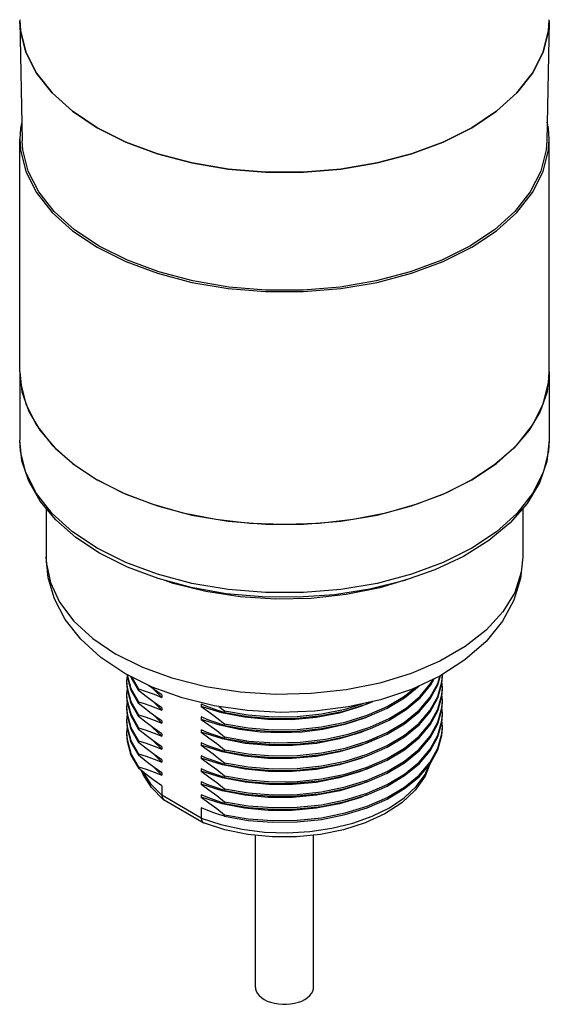
# Model space of a CAD drawing. Units: inches. Extents: x 0.7 to 21.3, y 0.5 to 16.
# Drawn here: x 16.3 to 18.3, y 4.5 to 8.1 of the extents above; entities that cross this region are included whole.
import ezdxf

# ---------------------------------------------------------------- set-up
doc = ezdxf.new("R2010")
doc.units = ezdxf.units.IN
doc.header["$LTSCALE"] = 1.21
doc.header["$MEASUREMENT"] = 0
doc.layers.get('0').update_dxf_attribs({"linetype": 'CONTINUOUS'})
doc.layers.add('02___PRT_ALL_AXES', color=7, linetype='CONTINUOUS')
doc.layers.add('AXIS', color=7, linetype='CONTINUOUS')

msp = doc.modelspace()

# ---------------------------------------------------------------- linework, layer by layer
at = {"color": 7, "linetype": 'CONTINUOUS'}
for p, q in [((16.3071, 8.0742), (16.3047, 8.1077)), ((16.3047, 8.1077), (16.3141, 7.6642)), ((18.273, 8.1077), (18.2635, 7.6642)), ((18.273, 8.1077), (18.2706, 8.0742)), ((16.3271, 7.9939), (16.3071, 8.0742)), ((18.2706, 8.0742), (18.2506, 7.9939)), ((16.3666, 7.9162), (16.3271, 7.9939)), ((18.2506, 7.9939), (18.211, 7.9162)), ((16.425, 7.8424), (16.3666, 7.9162)), ((18.211, 7.9162), (18.1527, 7.8424)), ((16.5009, 7.7742), (16.425, 7.8424)), ((18.1527, 7.8424), (18.0768, 7.7742)), ((16.5929, 7.7129), (16.5009, 7.7742)), ((18.0768, 7.7742), (17.9848, 7.7129)), ((16.699, 7.6598), (16.5929, 7.7129)), ((16.8327, 5.2677), (16.8327, 5.2326)), ((16.9794, 5.1479), (16.8327, 5.2326)), ((16.8386, 5.2165), (16.8393, 5.2158)), ((16.8393, 5.2158), (16.8417, 5.2141)), ((16.9867, 5.1304), (16.8417, 5.2141)), ((16.9794, 5.1859), (16.9794, 5.1479)), ((16.9868, 5.1304), (16.9882, 5.1297))]:
    msp.add_line(p, q, dxfattribs=at)
for points in [[(17.9848, 7.7129), (17.8787, 7.6598), (17.7605, 7.616), (17.6328, 7.5823), (17.4981, 7.5595), (17.3591, 7.5479), (17.2186, 7.5479), (17.0796, 7.5595), (16.9449, 7.5823), (16.8171, 7.616), (16.699, 7.6598)], [(16.5996, 7.2732), (16.5085, 7.3339), (16.4333, 7.4014), (16.3755, 7.4745), (16.3363, 7.5515), (16.3166, 7.631), (16.3142, 7.6642)], [(18.2635, 7.6642), (18.2611, 7.631), (18.2413, 7.5515), (18.2022, 7.4745), (18.1444, 7.4014), (18.0692, 7.3339), (17.9781, 7.2732), (17.873, 7.2206), (17.756, 7.1772), (17.6295, 7.1438), (17.496, 7.1212), (17.3584, 7.1098), (17.2193, 7.1098), (17.0816, 7.1212), (16.9482, 7.1438), (16.8217, 7.1772), (16.7047, 7.2206), (16.5996, 7.2732)], [(16.9794, 5.1479), (17.0528, 5.1237), (17.1317, 5.1063), (17.2143, 5.096), (17.2987, 5.0931), (17.3828, 5.0977), (17.4648, 5.1097), (17.5426, 5.1288), (17.6144, 5.1545), (17.6786, 5.1863), (17.7336, 5.2233), (17.7781, 5.2648), (17.8112, 5.3097), (17.8268, 5.3453)], [(17.8295, 5.3485), (17.8112, 5.303), (17.7749, 5.2516), (17.7245, 5.2045), (17.6618, 5.1634), (17.5891, 5.1295), (17.5086, 5.1037), (17.4225, 5.0862), (17.333, 5.0775), (17.2425, 5.0776), (17.1531, 5.0865), (17.0673, 5.1041), (16.9882, 5.1297)], [(16.8393, 5.2158), (16.7951, 5.2608), (16.763, 5.3096), (16.7577, 5.3237)], [(16.7601, 5.3217), (16.7605, 5.3205), (16.7908, 5.275), (16.8327, 5.2326)], [(16.8327, 5.2326), (16.8342, 5.2234), (16.8386, 5.2165)], [(16.9794, 5.1479), (16.9806, 5.1389), (16.9842, 5.1324), (16.9868, 5.1304)]]:
    msp.add_lwpolyline(points, dxfattribs=at)
at = {"layer": '02___PRT_ALL_AXES', "color": 7, "linetype": 'CONTINUOUS'}
for p, q in [((16.3046, 6.8064), (16.3046, 6.5525)), ((16.3046, 6.8064), (16.313, 6.7322)), ((18.2731, 6.8064), (18.2647, 6.7322)), ((18.2731, 6.8064), (18.2731, 6.5525)), ((16.313, 6.7322), (16.3381, 6.6593)), ((18.2647, 6.7322), (18.2396, 6.6593)), ((16.3381, 6.6593), (16.3795, 6.5889)), ((18.2396, 6.6593), (18.1982, 6.5889)), ((16.3795, 6.5889), (16.4365, 6.5223)), ((18.1982, 6.5889), (18.1412, 6.5223)), ((18.2731, 6.5525), (18.2706, 6.5119)), ((16.403, 6.2986), (16.403, 6.1185)), ((18.1747, 6.2983), (18.1747, 6.1185)), ((16.7048, 6.0805), (16.601, 6.1326)), ((16.8749, 6.0199), (16.8453, 6.0307)), ((16.7628, 5.707), (16.6625, 5.7569)), ((16.7974, 5.6341), (16.6951, 5.6848)), ((16.7037, 5.678), (16.7022, 5.6574)), ((16.7035, 5.6806), (16.7039, 5.6743)), ((16.7039, 5.6804), (16.7039, 5.6803)), ((16.7039, 5.6743), (16.7181, 5.6231)), ((16.7175, 5.6737), (16.7181, 5.6713)), ((16.7213, 5.6718), (16.7463, 5.6281)), ((17.8591, 5.6484), (17.867, 5.6778)), ((17.8591, 5.6424), (17.8685, 5.6773)), ((17.8736, 5.6538), (17.8755, 5.6815)), ((16.7022, 5.6574), (16.7039, 5.6321)), ((16.7022, 5.6514), (16.7039, 5.6261)), ((16.7181, 5.6713), (16.7463, 5.6221)), ((17.8306, 5.5908), (17.8591, 5.6424)), ((17.8331, 5.6426), (17.8454, 5.6658)), ((17.8591, 5.6002), (17.8736, 5.6538)), ((17.8755, 5.6333), (17.8741, 5.6549)), ((16.7038, 5.6276), (16.7022, 5.6092)), ((16.7022, 5.6092), (16.7034, 5.588)), ((16.7022, 5.6031), (16.7034, 5.582)), ((16.7039, 5.6261), (16.7181, 5.5749)), ((16.7181, 5.6231), (16.7463, 5.5738)), ((16.7463, 5.6221), (16.7463, 5.6281)), ((16.8327, 5.5964), (16.8017, 5.6273)), ((16.8327, 5.6052), (16.8327, 5.5964)), ((17.8591, 5.552), (17.8736, 5.6055)), ((17.8736, 5.6055), (17.8755, 5.6333)), ((17.8755, 5.5851), (17.8741, 5.6067)), ((16.7037, 5.5811), (16.7022, 5.561)), ((16.7034, 5.582), (16.7173, 5.5287)), ((16.7181, 5.5749), (16.7463, 5.5256)), ((16.7463, 5.5738), (16.7463, 5.5799)), ((16.8327, 5.5482), (16.8014, 5.5793)), ((17.008, 5.5599), (16.9794, 5.5717)), ((16.9794, 5.5717), (16.9794, 5.5629)), ((17.0451, 5.5626), (17.0659, 5.5461)), ((17.8306, 5.5426), (17.8591, 5.5942)), ((17.8736, 5.5573), (17.8755, 5.5851)), ((16.7022, 5.561), (16.7039, 5.5357)), ((16.7022, 5.5549), (16.7039, 5.5296)), ((16.7037, 5.5333), (16.7022, 5.5127)), ((16.7039, 5.5296), (16.7181, 5.4784)), ((16.7173, 5.5287), (16.7463, 5.4774)), ((16.7463, 5.5256), (16.7463, 5.5316)), ((16.8327, 5.5), (16.8016, 5.5309)), ((16.8327, 5.557), (16.8327, 5.5482)), ((17.0659, 5.5461), (17.0659, 5.54)), ((17.8306, 5.4943), (17.8591, 5.546)), ((17.8591, 5.5038), (17.8736, 5.5573)), ((17.8736, 5.5091), (17.8755, 5.5368)), ((17.8755, 5.5368), (17.8741, 5.5584)), ((16.7022, 5.5127), (16.7039, 5.4874)), ((16.7022, 5.5067), (16.7039, 5.4814)), ((16.8327, 5.5088), (16.8327, 5.5)), ((17.008, 5.5117), (16.9794, 5.5235)), ((16.9794, 5.5235), (16.9794, 5.5147)), ((17.0659, 5.4979), (17.0659, 5.4918)), ((17.4265, 5.4807), (17.5138, 5.4983)), ((17.5138, 5.4983), (17.5956, 5.5236)), ((17.8591, 5.4555), (17.8736, 5.5091)), ((17.8736, 5.4609), (17.8755, 5.4886)), ((17.8755, 5.4886), (17.8741, 5.5102)), ((16.7037, 5.4851), (16.7022, 5.4645)), ((16.7039, 5.4874), (16.7181, 5.4363)), ((16.7039, 5.4814), (16.7181, 5.4302)), ((16.7181, 5.4784), (16.7463, 5.4292)), ((16.7463, 5.4774), (16.7463, 5.4834)), ((16.8327, 5.4518), (16.7986, 5.485)), ((16.8327, 5.4606), (16.8327, 5.4518)), ((17.008, 5.4635), (16.9794, 5.4752)), ((16.9794, 5.4752), (16.9794, 5.4665)), ((17.0582, 5.442), (16.9794, 5.4665)), ((17.8306, 5.4039), (17.8591, 5.4555)), ((16.7181, 5.4363), (16.7463, 5.387)), ((16.7181, 5.4302), (16.7463, 5.381)), ((16.7463, 5.4292), (16.7463, 5.4352)), ((16.8327, 5.4036), (16.8013, 5.4347)), ((17.008, 5.4153), (16.9794, 5.427)), ((16.9794, 5.427), (16.9794, 5.4182)), ((17.1429, 5.4255), (17.0582, 5.442)), ((17.0659, 5.4496), (17.0659, 5.4436)), ((17.3467, 5.4296), (17.4407, 5.4408)), ((17.8306, 5.3979), (17.8591, 5.4495)), ((16.7181, 5.382), (16.7463, 5.3327)), ((16.7463, 5.381), (16.7463, 5.387)), ((16.8327, 5.3554), (16.8018, 5.3861)), ((16.8327, 5.4124), (16.8327, 5.4036)), ((17.0013, 5.3697), (16.9794, 5.3788)), ((16.9794, 5.3788), (16.9794, 5.37)), ((17.0659, 5.4014), (17.0659, 5.3954)), ((16.8327, 5.3641), (16.8327, 5.3554)), ((17.0578, 5.3457), (16.9794, 5.37)), ((17.1423, 5.3291), (17.0578, 5.3457)), ((17.0659, 5.3532), (17.0659, 5.3472)), ((16.7463, 5.3327), (16.7463, 5.3388)), ((16.8327, 5.3071), (16.8018, 5.3379)), ((16.8327, 5.3159), (16.8327, 5.3071)), ((17.008, 5.3189), (16.9794, 5.3306)), ((16.9794, 5.3306), (16.9794, 5.3218)), ((17.0582, 5.2974), (16.9794, 5.3218)), ((17.008, 5.2706), (16.9794, 5.2824)), ((16.9794, 5.2824), (16.9794, 5.2736)), ((17.0576, 5.2493), (16.9794, 5.2736)), ((17.1429, 5.2808), (17.0582, 5.2974)), ((17.0659, 5.305), (17.0659, 5.299)), ((17.008, 5.2224), (16.9794, 5.2342)), ((16.9794, 5.2342), (16.9794, 5.2254)), ((17.1414, 5.2328), (17.0576, 5.2493)), ((17.0659, 5.2568), (17.0659, 5.2507)), ((17.0659, 5.2085), (17.0659, 5.2025)), ((17.0659, 5.1603), (17.0659, 5.1543)), ((17.1813, 4.5176), (17.1813, 5.0837)), ((17.3963, 4.5176), (17.3963, 5.0837))]:
    msp.add_line(p, q, dxfattribs=at)
for points in [[(16.601, 6.1326), (16.5131, 6.1908), (16.439, 6.2556), (16.3803, 6.3258), (16.3382, 6.3997), (16.313, 6.4756), (16.3046, 6.5525)], [(16.5929, 6.1506), (16.5009, 6.2119), (16.425, 6.2801), (16.3666, 6.3539), (16.3271, 6.4317), (16.3071, 6.5119), (16.3046, 6.5525)], [(18.2731, 6.5525), (18.2641, 6.4727), (18.2368, 6.3937), (18.1913, 6.3173), (18.1282, 6.2451), (18.0486, 6.179), (17.9545, 6.1202), (17.8479, 6.07), (17.731, 6.0292), (17.6059, 5.9984), (17.475, 5.978), (17.3408, 5.9684), (17.2057, 5.9696), (17.0721, 5.9817), (16.9425, 6.0045)], [(16.4365, 6.5223), (16.508, 6.4605), (16.5929, 6.4046)], [(18.1412, 6.5223), (18.0697, 6.4605), (17.9848, 6.4046)], [(18.2706, 6.5119), (18.2506, 6.4317), (18.211, 6.3539), (18.1527, 6.2801), (18.0768, 6.2119), (17.9848, 6.1506), (17.8787, 6.0975), (17.7605, 6.0537), (17.6328, 6.02), (17.4981, 5.9972), (17.3591, 5.9856), (17.2186, 5.9856), (17.0796, 5.9972), (16.9449, 6.02), (16.8171, 6.0537), (16.699, 6.0975), (16.5929, 6.1506)], [(17.9848, 6.4046), (17.888, 6.3556), (17.781, 6.3143), (17.6655, 6.2814), (17.5436, 6.2575), (17.4173, 6.243), (17.2888, 6.2382), (17.1604, 6.243), (17.0341, 6.2575), (16.9122, 6.2814), (16.7967, 6.3143), (16.6897, 6.3556), (16.5929, 6.4046)], [(16.6951, 5.6848), (16.6058, 5.7447), (16.5315, 5.8126), (16.4742, 5.886), (16.4342, 5.9622), (16.4108, 6.04), (16.403, 6.1185)], [(16.403, 6.1185), (16.4036, 6.0994), (16.4185, 6.0234), (16.4527, 5.9496), (16.5057, 5.8795), (16.5761, 5.8148), (16.6625, 5.7569)], [(18.1747, 6.1185), (18.1691, 6.0612), (18.1445, 5.9861), (18.1008, 5.914), (18.0389, 5.8464), (17.9603, 5.7849), (17.8667, 5.7308), (17.7601, 5.6854), (17.6431, 5.6497), (17.5181, 5.6245), (17.388, 5.6103), (17.2557, 5.6074), (17.1242, 5.616), (16.9963, 5.6358), (16.8749, 5.6663), (16.7628, 5.707)], [(18.1747, 6.1185), (18.1665, 6.0381), (18.1416, 5.9578), (18.0989, 5.8791), (18.038, 5.804), (17.9597, 5.7354)], [(16.9425, 6.0045), (16.8193, 6.0376), (16.7048, 6.0805)], [(17.7521, 6.0366), (17.6431, 6.0033), (17.5181, 5.9781), (17.388, 5.9639), (17.2557, 5.961), (17.1242, 5.9696), (16.9963, 5.9894), (16.8749, 6.0199)], [(17.9597, 5.7354), (17.8658, 5.6753), (17.7603, 5.6259), (17.6461, 5.5876), (17.5259, 5.5607), (17.4016, 5.545), (17.2757, 5.5406), (17.1502, 5.5473), (17.0272, 5.5652)], [(16.7039, 5.6803), (16.7181, 5.6291), (16.7463, 5.5799)], [(17.8591, 5.5942), (17.8736, 5.6477), (17.8755, 5.6755)], [(16.8327, 5.6052), (16.8041, 5.6255), (16.7835, 5.641)], [(17.0659, 5.4014), (17.1533, 5.3864), (17.244, 5.3794), (17.3358, 5.3807), (17.4265, 5.3903), (17.5138, 5.4079), (17.5956, 5.4332), (17.6699, 5.4656), (17.7348, 5.5043), (17.7888, 5.5484), (17.8306, 5.5968), (17.8591, 5.6484)], [(17.4407, 5.4408), (17.526, 5.4593), (17.6057, 5.4853), (17.6779, 5.518), (17.7408, 5.5567), (17.793, 5.6006), (17.8331, 5.6487), (17.8412, 5.6638)], [(17.4407, 5.4347), (17.526, 5.4533), (17.6057, 5.4792), (17.6779, 5.512), (17.7408, 5.5507), (17.793, 5.5946), (17.8331, 5.6426)], [(17.5956, 5.5236), (17.6699, 5.556), (17.7348, 5.5947), (17.7888, 5.6388), (17.7895, 5.6396)], [(16.7039, 5.6321), (16.7181, 5.5809), (16.7463, 5.5316)], [(16.7463, 5.6281), (16.7752, 5.6187), (16.8041, 5.6082), (16.8327, 5.5964)], [(16.8327, 5.557), (16.8041, 5.5773), (16.7752, 5.599), (16.7463, 5.6221)], [(17.0272, 5.5652), (16.9089, 5.5942), (16.7974, 5.6341)], [(17.0659, 5.3532), (17.1533, 5.3382), (17.244, 5.3312), (17.3358, 5.3325), (17.4265, 5.342), (17.5138, 5.3597), (17.5956, 5.385), (17.6699, 5.4174), (17.7348, 5.4561), (17.7888, 5.5002), (17.8306, 5.5486), (17.8591, 5.6002)], [(17.5138, 5.5043), (17.5956, 5.5297), (17.6699, 5.562), (17.7348, 5.6007), (17.7729, 5.6318)], [(17.8591, 5.546), (17.8736, 5.5995), (17.8755, 5.6273)], [(16.7034, 5.588), (16.7173, 5.5347), (16.7463, 5.4834)], [(16.7463, 5.5799), (16.7669, 5.5733), (16.7886, 5.5658), (16.8107, 5.5574), (16.8327, 5.5482)], [(16.8327, 5.5088), (16.8108, 5.5242), (16.7887, 5.5404), (16.767, 5.5572), (16.7463, 5.5738)], [(17.1399, 5.5223), (17.0565, 5.5389), (16.9794, 5.5629)], [(16.9794, 5.5629), (17.008, 5.5426), (17.0369, 5.5209), (17.0659, 5.4979)], [(17.0659, 5.3954), (17.1533, 5.3803), (17.244, 5.3734), (17.3358, 5.3747), (17.4265, 5.3842), (17.5138, 5.4019), (17.5956, 5.4272), (17.6699, 5.4596), (17.7348, 5.4983), (17.7888, 5.5424), (17.8306, 5.5908)], [(17.0659, 5.54), (17.1533, 5.525), (17.244, 5.518), (17.3358, 5.5193), (17.4265, 5.5289), (17.5138, 5.5465), (17.5956, 5.5718), (17.6168, 5.5811)], [(17.0659, 5.5461), (17.1533, 5.531), (17.244, 5.524), (17.3358, 5.5253), (17.4265, 5.5349), (17.5138, 5.5526), (17.5775, 5.5723)], [(17.6163, 5.581), (17.5721, 5.562), (17.4926, 5.538), (17.4065, 5.5216), (17.3167, 5.5134), (17.227, 5.5137), (17.1399, 5.5223)], [(17.8591, 5.4977), (17.8736, 5.5513), (17.8755, 5.579)], [(16.7039, 5.5357), (16.7181, 5.4845), (16.7463, 5.4352)], [(16.7463, 5.5316), (16.7752, 5.5223), (16.8041, 5.5117), (16.8327, 5.5)], [(16.8327, 5.4606), (16.8041, 5.4808), (16.7752, 5.5025), (16.7463, 5.5256)], [(17.0659, 5.54), (17.0369, 5.5494), (17.008, 5.5599)], [(17.0659, 5.305), (17.1533, 5.2899), (17.244, 5.283), (17.3358, 5.2843), (17.4265, 5.2938), (17.5138, 5.3115), (17.5956, 5.3368), (17.6699, 5.3692), (17.7348, 5.4079), (17.7888, 5.4519), (17.8306, 5.5004), (17.8591, 5.552)], [(17.0659, 5.3472), (17.1533, 5.3321), (17.244, 5.3251), (17.3358, 5.3264), (17.4265, 5.336), (17.5138, 5.3537), (17.5956, 5.379), (17.6699, 5.4114), (17.7348, 5.4501), (17.7888, 5.4941), (17.8306, 5.5426)], [(17.6136, 5.5315), (17.5895, 5.5203), (17.5131, 5.4951), (17.4315, 5.4772)], [(17.8591, 5.4495), (17.8736, 5.5031), (17.8755, 5.5308)], [(17.1221, 5.4769), (17.0483, 5.4928), (16.9794, 5.5147)], [(16.9794, 5.5147), (17.008, 5.4944), (17.0369, 5.4727), (17.0659, 5.4496)], [(17.0659, 5.4918), (17.0369, 5.5012), (17.008, 5.5117)], [(17.0659, 5.4979), (17.1533, 5.4828), (17.244, 5.4758), (17.3358, 5.4771), (17.4265, 5.4867), (17.5138, 5.5043)], [(17.0659, 5.2568), (17.1533, 5.2417), (17.244, 5.2347), (17.3358, 5.236), (17.4265, 5.2456), (17.5138, 5.2633), (17.5956, 5.2886), (17.6699, 5.3209), (17.7348, 5.3596), (17.7888, 5.4037), (17.8306, 5.4522), (17.8591, 5.5038)], [(17.0659, 5.2507), (17.1533, 5.2357), (17.244, 5.2287), (17.3358, 5.23), (17.4265, 5.2396), (17.5138, 5.2572), (17.5956, 5.2825), (17.6699, 5.3149), (17.7348, 5.3536), (17.7888, 5.3977), (17.8306, 5.4461), (17.8591, 5.4977)], [(17.0659, 5.299), (17.1533, 5.2839), (17.244, 5.2769), (17.3358, 5.2782), (17.4265, 5.2878), (17.5138, 5.3054), (17.5956, 5.3308), (17.6699, 5.3631), (17.7348, 5.4018), (17.7888, 5.4459), (17.8306, 5.4943)], [(17.0659, 5.4918), (17.1533, 5.4768), (17.244, 5.4698), (17.3358, 5.4711), (17.4265, 5.4807)], [(16.7022, 5.4645), (16.7039, 5.4392), (16.7181, 5.388), (16.7463, 5.3388)], [(16.7022, 5.4585), (16.7039, 5.4332), (16.7181, 5.382)], [(16.7463, 5.4834), (16.7752, 5.4741), (16.8041, 5.4635), (16.8327, 5.4518)], [(16.8327, 5.4124), (16.8041, 5.4326), (16.7752, 5.4543), (16.7463, 5.4774)], [(16.9794, 5.4665), (17.008, 5.4462), (17.0369, 5.4245), (17.0659, 5.4014)], [(17.0659, 5.4436), (17.0369, 5.453), (17.008, 5.4635)], [(17.0659, 5.1543), (17.1533, 5.1392), (17.244, 5.1323), (17.3358, 5.1336), (17.4265, 5.1431), (17.5138, 5.1608), (17.5956, 5.1861), (17.6699, 5.2185), (17.7348, 5.2572), (17.7888, 5.3013), (17.8306, 5.3497), (17.8591, 5.4013), (17.8736, 5.4549), (17.8755, 5.4826)], [(17.0659, 5.1603), (17.1533, 5.1453), (17.244, 5.1383), (17.3358, 5.1396), (17.4265, 5.1492), (17.5138, 5.1668), (17.5956, 5.1921), (17.6699, 5.2245), (17.7348, 5.2632), (17.7888, 5.3073), (17.8306, 5.3557), (17.8591, 5.4073), (17.8736, 5.4609)], [(17.4315, 5.4772), (17.3547, 5.4676), (17.2762, 5.4643), (17.1984, 5.4674), (17.1221, 5.4769)], [(17.5985, 5.4769), (17.573, 5.4659), (17.4935, 5.4418)], [(16.7463, 5.4352), (16.7752, 5.4258), (16.8041, 5.4153), (16.8327, 5.4036)], [(16.8327, 5.3641), (16.8041, 5.3844), (16.7752, 5.4061), (16.7463, 5.4292)], [(17.1402, 5.3776), (17.057, 5.3941), (16.9794, 5.4182)], [(16.9794, 5.4182), (17.0014, 5.4028), (17.0235, 5.3865), (17.0451, 5.3698), (17.0659, 5.3532)], [(17.0659, 5.4496), (17.1568, 5.4342), (17.2513, 5.4274), (17.3467, 5.4296)], [(17.0659, 5.4436), (17.1568, 5.4281), (17.2513, 5.4214), (17.3467, 5.4236), (17.4407, 5.4347)], [(17.6363, 5.4449), (17.5728, 5.4176), (17.4932, 5.3935), (17.407, 5.377), (17.3171, 5.3687), (17.2273, 5.3691), (17.1402, 5.3776)], [(17.4935, 5.4418), (17.4078, 5.4253), (17.3189, 5.417), (17.2302, 5.4171), (17.1429, 5.4255)], [(16.7463, 5.387), (16.7752, 5.3776), (16.8041, 5.3671), (16.8327, 5.3554)], [(16.8327, 5.3159), (16.8041, 5.3362), (16.7752, 5.3579), (16.7463, 5.381)], [(17.0659, 5.3954), (17.0369, 5.4048), (17.008, 5.4153)], [(17.0659, 5.2085), (17.1533, 5.1935), (17.244, 5.1865), (17.3358, 5.1878), (17.4265, 5.1974), (17.5138, 5.215), (17.5956, 5.2403), (17.6699, 5.2727), (17.7348, 5.3114), (17.7888, 5.3555), (17.8306, 5.4039)], [(17.0659, 5.2025), (17.1533, 5.1875), (17.244, 5.1805), (17.3358, 5.1818), (17.4265, 5.1914), (17.5138, 5.209), (17.5956, 5.2343), (17.6699, 5.2667), (17.7348, 5.3054), (17.7888, 5.3495), (17.8306, 5.3979)], [(16.9794, 5.37), (17.008, 5.3498), (17.0369, 5.328), (17.0659, 5.305)], [(17.0659, 5.3472), (17.0451, 5.3538), (17.0234, 5.3613), (17.0013, 5.3697)], [(17.5937, 5.3784), (17.5726, 5.3693), (17.4932, 5.3453), (17.4081, 5.3289), (17.3191, 5.3206), (17.2297, 5.3207), (17.1423, 5.3291)], [(17.6368, 5.3487), (17.5717, 5.3207), (17.4921, 5.2968), (17.4067, 5.2805), (17.3187, 5.2724), (17.2302, 5.2725), (17.1429, 5.2808)], [(16.7463, 5.3388), (16.7752, 5.3294), (16.8041, 5.3189), (16.8327, 5.3071)], [(16.8327, 5.2677), (16.8041, 5.288), (16.7752, 5.3097), (16.7463, 5.3327)], [(16.9794, 5.3218), (17.008, 5.3015), (17.0369, 5.2798), (17.0659, 5.2568)], [(17.0659, 5.299), (17.0369, 5.3083), (17.008, 5.3189)], [(16.9794, 5.2736), (17.008, 5.2533), (17.0369, 5.2316), (17.0659, 5.2085)], [(17.0659, 5.2507), (17.0369, 5.2601), (17.008, 5.2706)], [(17.5941, 5.2821), (17.574, 5.2733), (17.4944, 5.2492), (17.4082, 5.2325), (17.3183, 5.2241), (17.2284, 5.2244), (17.1414, 5.2328)], [(17.5937, 5.2337), (17.5727, 5.2247), (17.4932, 5.2006), (17.4071, 5.1841), (17.3175, 5.1759), (17.2279, 5.1762), (17.1407, 5.1847)], [(17.1407, 5.1847), (17.0568, 5.2013), (16.9794, 5.2254)], [(16.9794, 5.2254), (17.0082, 5.205), (17.0376, 5.1828), (17.0659, 5.1603)], [(17.0659, 5.2025), (17.0369, 5.2119), (17.008, 5.2224)], [(17.0659, 5.1543), (17.0449, 5.161), (17.0229, 5.1686), (17.0008, 5.177), (16.9794, 5.1859)], [(17.1813, 4.5176), (17.1816, 4.5132), (17.1838, 4.5044), (17.1881, 4.4959), (17.1945, 4.4879), (17.2028, 4.4804), (17.2128, 4.4737)], [(17.2128, 4.4737), (17.2244, 4.4679), (17.2373, 4.4632), (17.2513, 4.4595), (17.266, 4.457), (17.2812, 4.4557), (17.2965, 4.4557), (17.3117, 4.457), (17.3264, 4.4595), (17.3404, 4.4632), (17.3533, 4.4679), (17.3649, 4.4737), (17.3749, 4.4804), (17.3832, 4.4879), (17.3896, 4.4959), (17.3939, 4.5044), (17.3961, 4.5132), (17.3963, 4.5176)]]:
    msp.add_lwpolyline(points, dxfattribs=at)
at = {"layer": 'AXIS', "color": 7, "linetype": 'CONTINUOUS'}
for p, q in [((18.2706, 8.0742), (18.2731, 8.1147)), ((16.3046, 6.8064), (16.3046, 7.6711)), ((18.2731, 6.8064), (18.2731, 7.6711))]:
    msp.add_line(p, q, dxfattribs=at)
for points in [[(16.3046, 8.1147), (16.3071, 8.0742), (16.3271, 7.9939), (16.3666, 7.9162), (16.425, 7.8424), (16.5009, 7.7742), (16.5929, 7.7129), (16.699, 7.6598), (16.8171, 7.616), (16.9449, 7.5823), (17.0796, 7.5595), (17.2186, 7.5479), (17.3591, 7.5479), (17.4981, 7.5595), (17.6328, 7.5823), (17.7605, 7.616), (17.8787, 7.6598), (17.9848, 7.7129)], [(17.9848, 7.7129), (18.0768, 7.7742), (18.1527, 7.8424), (18.211, 7.9162), (18.2506, 7.9939), (18.2706, 8.0742)], [(16.3127, 7.734), (16.3071, 7.7117), (16.3046, 7.6711)], [(18.2731, 7.6711), (18.2706, 7.7117), (18.265, 7.734)], [(16.3046, 7.6711), (16.3071, 7.6306), (16.3271, 7.5503), (16.3666, 7.4725), (16.425, 7.3988), (16.5009, 7.3306), (16.5929, 7.2693)], [(17.9848, 7.2693), (18.0768, 7.3306), (18.1527, 7.3988), (18.211, 7.4725), (18.2506, 7.5503), (18.2706, 7.6306), (18.2731, 7.6711)], [(16.5929, 7.2693), (16.699, 7.2162), (16.8171, 7.1724), (16.9449, 7.1387), (17.0796, 7.1159), (17.2186, 7.1043), (17.3591, 7.1043), (17.4981, 7.1159), (17.6328, 7.1387), (17.7605, 7.1724), (17.8787, 7.2162), (17.9848, 7.2693)], [(16.3046, 6.8064), (16.3071, 6.7659), (16.3271, 6.6856), (16.3666, 6.6078), (16.425, 6.5341), (16.5009, 6.4659), (16.5929, 6.4046), (16.699, 6.3515), (16.8171, 6.3077), (16.9449, 6.274), (17.0796, 6.2511), (17.2186, 6.2396), (17.3591, 6.2396), (17.4981, 6.2511), (17.6328, 6.274), (17.7605, 6.3077), (17.8787, 6.3515), (17.9848, 6.4046)], [(17.9848, 6.4046), (18.0768, 6.4659), (18.1527, 6.5341), (18.211, 6.6078), (18.2506, 6.6856), (18.2706, 6.7659), (18.2731, 6.8064)]]:
    msp.add_lwpolyline(points, dxfattribs=at)

doc.saveas('drawing.dxf')
